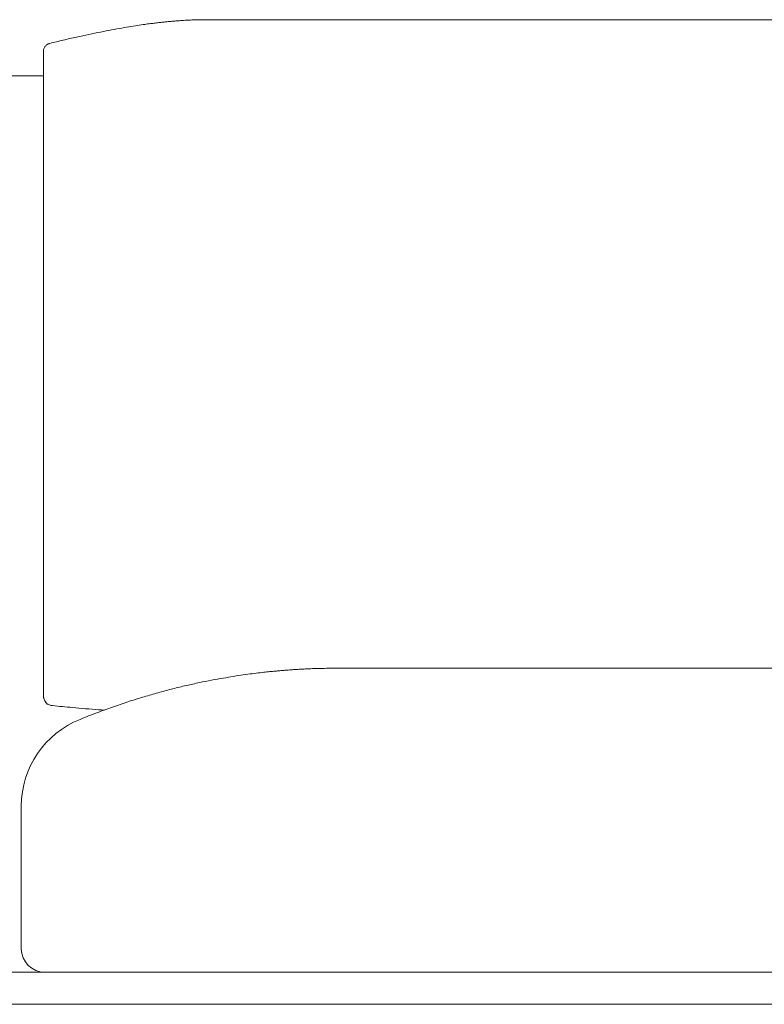
# Model space of a CAD drawing. Units: inches. Extents: x 999 to 19512, y 906 to 10078.
# Drawn here: x 4560 to 5037, y 6559 to 7190 of the extents above; entities that cross this region are included whole.
import ezdxf

# ---------------------------------------------------------------- set-up
doc = ezdxf.new("R2010")
doc.units = ezdxf.units.IN
doc.header["$MEASUREMENT"] = 0
doc.layers.get('0').update_dxf_attribs({"lineweight": 13})

msp = doc.modelspace()

# ---------------------------------------------------------------- linework, layer by layer
at = {"lineweight": 13}
for p, q in [((4675.52, 7190.37), (5262, 7190.37)), ((4675.55, 7190.34), (4675.52, 7190.34)), ((4579.14, 7175.17), (4579.17, 7175.17)), ((4575.05, 7170.55), (4575.05, 7170.58)), ((4575.05, 7170.44), (4575.05, 7170.55)), ((4575.05, 7170.12), (4575.05, 7170.44)), ((4575.05, 7132.06), (4575.05, 7170.12)), ((4575.01, 7154.35), (4544.6, 7154.35)), ((4575.05, 7121.72), (4575.05, 7132.06)), ((4575.05, 7111.42), (4575.05, 7121.72)), ((4575.05, 7101.23), (4575.05, 7111.42)), ((4575.05, 7096.32), (4575.05, 7101.23)), ((4575.05, 7093.89), (4575.05, 7096.32)), ((4575.05, 7092.69), (4575.05, 7093.89)), ((4575.05, 7091.38), (4575.05, 7092.69)), ((4575.05, 7089.76), (4575.05, 7091.38)), ((4575.05, 7087.93), (4575.05, 7089.76)), ((4575.05, 7084.26), (4575.05, 7087.93)), ((4575.05, 7080.52), (4575.05, 7084.26)), ((4575.05, 7076.71), (4575.05, 7080.52)), ((4575.05, 7061.57), (4575.05, 7076.71)), ((4575.05, 7031.69), (4575.05, 7061.57)), ((4575.05, 7002.31), (4575.05, 7031.69)), ((4575.05, 6973.59), (4575.05, 7002.31)), ((4575.05, 6917.36), (4575.05, 6973.59)), ((4575.05, 6889.77), (4575.05, 6917.36)), ((4575.05, 6876.05), (4575.05, 6889.77)), ((4575.05, 6872.63), (4575.05, 6876.05)), ((4575.05, 6870.94), (4575.05, 6872.63)), ((4575.05, 6869.21), (4575.05, 6870.94)), ((4575.05, 6865.61), (4575.05, 6869.21)), ((4575.05, 6862.29), (4575.05, 6865.61)), ((4575.05, 6857.18), (4575.05, 6862.29)), ((4575.05, 6851.92), (4575.05, 6857.18)), ((4575.05, 6840.53), (4575.05, 6851.92)), ((4575.05, 6828.29), (4575.05, 6840.53)), ((4575.05, 6815.48), (4575.05, 6828.29)), ((4575.05, 6766.09), (4575.05, 6815.48)), ((4763.92, 6774.38), (4764.91, 6774.38)), ((4764.91, 6774.38), (4767.8, 6774.38)), ((4767.8, 6774.38), (4772.49, 6774.38)), ((4772.49, 6774.38), (4778.81, 6774.38)), ((4778.81, 6774.38), (4786.5, 6774.38)), ((4786.5, 6774.38), (4795.28, 6774.38)), ((4795.28, 6774.38), (4804.81, 6774.38)), ((4804.81, 6774.38), (4814.69, 6774.38)), ((4814.69, 6774.38), (5217.76, 6774.38)), ((4575.05, 6765.39), (4575.05, 6766.09)), ((4575.05, 6764.72), (4575.05, 6765.39)), ((4575.05, 6764.15), (4575.05, 6764.72)), ((4575.05, 6763.62), (4575.05, 6764.15)), ((4575.05, 6756.71), (4575.05, 6763.62)), ((4575.05, 6756.39), (4575.05, 6756.71)), ((4580.76, 6750.39), (4580.8, 6750.36)), ((4598.51, 6741.57), (4598.54, 6741.57)), ((4560.83, 6686.01), (4560.83, 6686.12)), ((4560.83, 6686.12), (4560.83, 6686.12)), ((4560.83, 6685.94), (4560.83, 6686.01)), ((4560.83, 6685.91), (4560.83, 6685.94)), ((4560.83, 6685.84), (4560.83, 6685.91)), ((4560.83, 6685.7), (4560.83, 6685.84)), ((4560.83, 6685.48), (4560.83, 6685.7)), ((4560.83, 6685.2), (4560.83, 6685.48)), ((4560.83, 6684.95), (4560.83, 6685.2)), ((4560.83, 6684.6), (4560.83, 6684.95)), ((4560.83, 6684.21), (4560.83, 6684.6)), ((4560.83, 6683.76), (4560.83, 6684.21)), ((4560.83, 6683.26), (4560.83, 6683.76)), ((4560.83, 6682.7), (4560.83, 6683.26)), ((4560.83, 6682.17), (4560.83, 6682.7)), ((4560.83, 6681.57), (4560.83, 6682.17)), ((4560.83, 6680.93), (4560.83, 6681.57)), ((4560.83, 6680.26), (4560.83, 6680.93)), ((4560.83, 6679.52), (4560.83, 6680.26)), ((4560.83, 6678.78), (4560.83, 6679.52)), ((4560.83, 6678.11), (4560.83, 6678.78)), ((4560.83, 6677.44), (4560.83, 6678.11)), ((4560.83, 6676.81), (4560.83, 6677.44)), ((4560.83, 6676.17), (4560.83, 6676.81)), ((4560.83, 6675.64), (4560.83, 6676.17)), ((4560.83, 6675.32), (4560.83, 6675.64)), ((4560.83, 6674.83), (4560.83, 6675.32)), ((4560.83, 6673.88), (4560.83, 6674.83)), ((4560.83, 6672.89), (4560.83, 6673.88)), ((4560.83, 6671.87), (4560.83, 6672.89)), ((4560.83, 6670.77), (4560.83, 6671.87)), ((4560.83, 6669.61), (4560.83, 6670.77)), ((4560.83, 6668.44), (4560.83, 6669.61)), ((4560.83, 6667.25), (4560.83, 6668.44)), ((4560.83, 6661.14), (4560.83, 6667.25)), ((4560.83, 6594.36), (4560.83, 6661.14)), ((4576.03, 6579.37), (4543.58, 6579.37)), ((5456.45, 6579.37), (4576.07, 6579.37)), ((5463.05, 6558.8), (3666.66, 6558.8))]:
    msp.add_line(p, q, dxfattribs=at)
for centre, radius, start, end in [((4656.59, 7068.74), 119.78, 96.62167, 98.42597), ((4658.7, 7106.16), 82.91, 94.81451, 96.75028), ((4664.43, 7136.5), 53.23, 92.99231, 95.54348), ((5192.95, 4377.47), 2864.63, 101.78334, 101.94123), ((5141.11, 4560.28), 2675.12, 101.33567, 101.496), ((5071.95, 4753.94), 2471.82, 100.4856, 100.64614), ((4815.07, 6101.12), 1100.41, 99.76907, 100.09913), ((4939.55, 5212.41), 1997.55, 98.79873, 98.96259), ((4669.34, 6973.52), 215.85, 98.06872, 99.4236), ((4963.28, 5584.31), 1636.62, 103.11041, 103.42255), ((5260.85, 4213.56), 3039.21, 102.5543, 102.71242), ((4589.04, 7166.39), 14.75, 155.59784, 159.16243), ((4740.78, 6509.42), 263.38, 96.65243, 97.86702), ((4738.48, 6556.55), 216.33, 96.15874, 97.49499), ((4734.94, 6617.06), 155.82, 95.76142, 97.24983), ((4659, 7638.43), 868.3, 274.42526, 274.60272), ((4869.76, 4432), 2345.32, 93.19395, 93.28545), ((4899.78, 3706.61), 3071.27, 92.92271, 92.99916), ((4935.5, 2750.66), 4027.82, 92.67297, 92.73678), ((4483.46, 20544.53), 13772.92, 271.119535, 271.141846), ((4762.93, 6432.52), 341.87, 89.83446, 90.8396), ((4738.98, 6463.19), 308.64, 101.5654, 103.12744), ((4795.97, 6180.61), 596.91, 100.73067, 101.48641), ((4728.01, 6538.02), 233.09, 98.88924, 100.67557), ((4730.5, 6555.42), 216.35, 98.47337, 100.25353), ((4748.69, 6457.01), 316.38, 97.98813, 99.10579), ((4718.24, 6501.05), 266.85, 104.42213, 106.36271), ((4718.36, 6526.76), 242.08, 103.92672, 105.96634), ((4754.01, 6378.44), 394.62, 102.45742, 103.76698), ((4579.43, 6756.4), 4.38, 180.0577, 192.62268), ((4583.85, 6757.47), 8.87, 186.99946, 225.31698), ((4786.21, 6274.42), 503.52, 107.60835, 108.75339), ((4768.44, 6322.51), 452.31, 106.09273, 107.30576), ((4739.62, 8339.28), 1596.81, 264.29056, 264.7547), ((4705.53, 7975.29), 1231.23, 264.78589, 265.5668), ((4768.33, 6324.27), 450.56, 109.97918, 111.38898), ((4803.73, 6224.28), 556.62, 108.80168, 109.88698), ((4620.8, 6685.9), 59.97, 111.82461, 179.79186), ((4930.45, 5932.81), 874.23, 111.92594, 112.31278)]:
    msp.add_arc(centre, radius, start, end, dxfattribs=at)
for points in [[(4642.78, 7187.73), (4643.87, 7187.87), (4644.97, 7187.97), (4646.06, 7188.15)], [(4646.06, 7188.15), (4647.01, 7188.25), (4648, 7188.4), (4648.95, 7188.5)], [(4651.74, 7188.78), (4652.62, 7188.89), (4653.5, 7188.96), (4654.39, 7189.07)], [(4654.39, 7189.07), (4655.23, 7189.14), (4656.04, 7189.21), (4656.89, 7189.28)], [(4656.89, 7189.28), (4657.7, 7189.35), (4658.48, 7189.42), (4659.29, 7189.49)], [(4661.65, 7189.67), (4662.15, 7189.7), (4662.6, 7189.74), (4663.1, 7189.77)], [(4663.1, 7189.77), (4663.66, 7189.81), (4664.26, 7189.81), (4664.86, 7189.91)], [(4664.86, 7189.91), (4665.57, 7189.95), (4666.27, 7189.98), (4666.98, 7190.02)], [(4666.98, 7190.02), (4667.79, 7190.05), (4668.6, 7190.12), (4669.41, 7190.16)], [(4669.41, 7190.16), (4670.37, 7190.2), (4671.28, 7190.23), (4672.24, 7190.27)], [(4672.24, 7190.27), (4673.33, 7190.3), (4674.42, 7190.34), (4675.52, 7190.37)], [(4578.08, 7174.74), (4577.83, 7174.67), (4577.62, 7174.57), (4577.38, 7174.39)], [(4578.75, 7175.06), (4578.54, 7174.99), (4578.29, 7174.92), (4578.08, 7174.74)], [(4579.17, 7175.17), (4579.03, 7175.13), (4578.89, 7175.1), (4578.75, 7175.06)], [(4579.17, 7175.17), (4580.55, 7175.52), (4581.96, 7175.84), (4583.37, 7176.23)], [(4575.08, 7170.65), (4575.05, 7170.65), (4575.05, 7170.62), (4575.05, 7170.58)], [(4575.26, 7171.64), (4575.15, 7171.32), (4575.12, 7171), (4575.08, 7170.65)], [(4576.11, 7173.23), (4575.93, 7172.98), (4575.75, 7172.73), (4575.61, 7172.49)], [(4576.7, 7173.9), (4576.49, 7173.69), (4576.28, 7173.47), (4576.11, 7173.23)], [(4577.38, 7174.39), (4577.13, 7174.25), (4576.92, 7174.07), (4576.7, 7173.9)], [(4722.86, 6772.44), (4721.66, 6772.34), (4720.49, 6772.2), (4719.3, 6772.09)], [(4726, 6772.72), (4724.94, 6772.62), (4723.92, 6772.55), (4722.86, 6772.44)], [(4730.94, 6773.15), (4730.2, 6773.08), (4729.42, 6773.01), (4728.68, 6772.94)], [(4733.05, 6773.29), (4732.35, 6773.25), (4731.64, 6773.18), (4730.94, 6773.15)], [(4735.35, 6773.47), (4734.57, 6773.39), (4733.83, 6773.36), (4733.05, 6773.29)], [(4752.56, 6774.24), (4750.94, 6774.21), (4749.28, 6774.14), (4747.66, 6774.1)], [(4575.86, 6753.5), (4576.03, 6753.18), (4576.25, 6752.9), (4576.49, 6752.58)], [(4577.23, 6751.84), (4577.48, 6751.63), (4577.76, 6751.42), (4578.05, 6751.28)], [(4578.05, 6751.28), (4578.33, 6751.1), (4578.65, 6750.96), (4578.93, 6750.82)], [(4578.93, 6750.82), (4579.21, 6750.68), (4579.53, 6750.61), (4579.84, 6750.54)], [(4579.84, 6750.54), (4580.13, 6750.46), (4580.44, 6750.39), (4580.76, 6750.39)], [(4610.36, 6747.75), (4611.59, 6747.64), (4612.83, 6747.54), (4614.06, 6747.43)], [(4560.83, 6594.36), (4560.83, 6586.07), (4567.64, 6579.37), (4576.07, 6579.37)]]:
    msp.add_open_spline(points, degree=3, dxfattribs=at)

doc.saveas('drawing.dxf')
